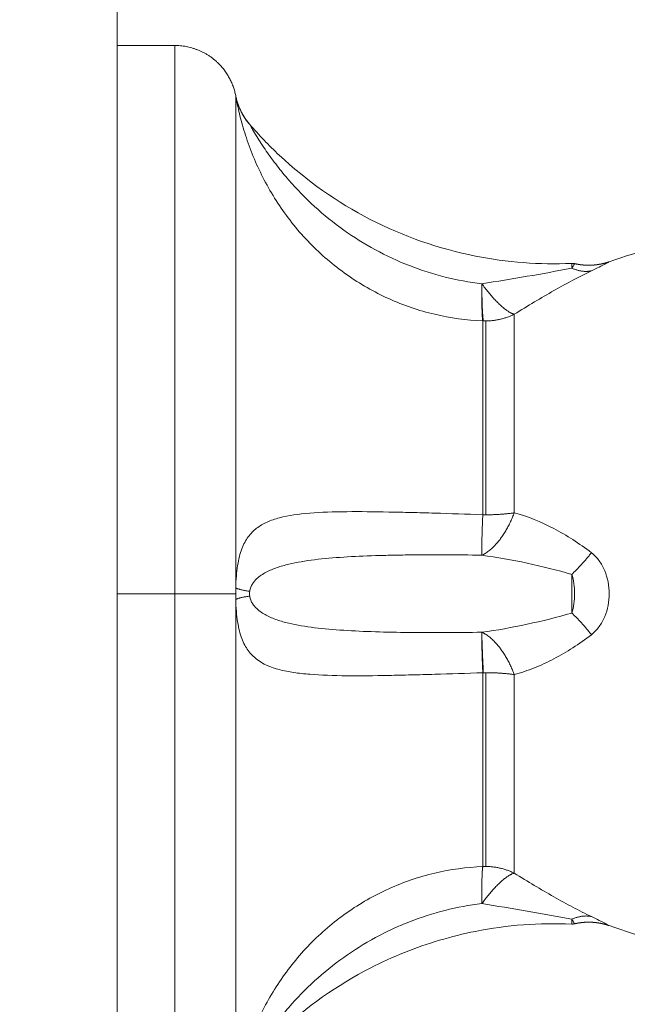
# Model space of a CAD drawing. Units: millimetres. Extents: x 2063.6 to 2075.6, y 2332.9 to 2345.8.
# Drawn here: x 2067.5 to 2067.6, y 2338.2 to 2338.2 of the extents above; entities that cross this region are included whole.
import ezdxf

# ---------------------------------------------------------------- set-up
doc = ezdxf.new("R2010")
doc.units = ezdxf.units.MM
doc.layers.get('0').update_dxf_attribs({"lineweight": 5})
doc.styles.get("Standard").update_dxf_attribs({"font": 'Gothic.ttf'})
doc.dimstyles.get("Standard").update_dxf_attribs({"dimtxt": 0.15, "dimasz": 0.15, "dimexe": 0.0625, "dimexo": 0.0625, "dimgap": 0.01, "dimtad": 0, "dimdec": 1, "dimzin": 0, "dimdsep": 46, "dimtxsty": 'Standard', "dimblk": 'OBLIQUE', "dimblk2": 'OBLIQUE', "dimcen": 0.06, "dimadec": 0, "dimazin": 0, "dimtfac": 1, "dimtdec": 1, "dimtofl": 0, "dimtmove": 0, "dimatfit": 3, "dimldrblk": 'OBLIQUE', "dimfxl": 1, "dimtolj": 1, "dimtzin": 0, "dimarcsym": 0})

# ---------------------------------------------------------------- blocks, each defined once
blk = doc.blocks.new('_Oblique')
at = {"color": 0, "linetype": 'ByBlock', "lineweight": -2}
blk.add_line((-0.5, -0.5), (0.5, 0.5), dxfattribs=at)
blk = doc.blocks.new('*D124')
at = {"color": 0, "lineweight": -2}
for p, q in [((2064.128804, 2336.496238), (2064.128804, 2342.137208)), ((2073.978309, 2336.496238), (2073.978309, 2342.137208)), ((2064.128804, 2342.074708), (2068.849505, 2342.074708)), ((2073.978309, 2342.074708), (2069.257609, 2342.074708))]:
    blk.add_line(p, q, dxfattribs=at)
at = {"layer": 'Defpoints', "color": 0}
for p in [(2073.978309, 2342.074708), (2064.128804, 2336.433738), (2073.978309, 2336.433738)]:
    blk.add_point(p, dxfattribs=at)
at = {"color": 0, "linetype": 'ByBlock', "lineweight": -2, "xscale": 0.15, "yscale": 0.15, "zscale": 0.15, "rotation": 180}
blk.add_blockref('_Oblique', (2064.128804, 2342.074708), dxfattribs=at)
at = {"color": 0, "linetype": 'ByBlock', "lineweight": -2, "xscale": 0.15, "yscale": 0.15, "zscale": 0.15}
blk.add_blockref('_Oblique', (2073.978309, 2342.074708), dxfattribs=at)
at = {"color": 0, "insert": (2069.053557, 2342.074708), "char_height": 0.15, "attachment_point": 5}
blk.add_mtext('\\A1;9.80', dxfattribs=at)

msp = doc.modelspace()

# ---------------------------------------------------------------- linework, layer by layer
for points, weights in [([(2067.534745, 2338.430246), (2067.534745, 2338.029975), (2067.534745, 2337.629738)], [1, 0.99841942979, 0.999500328715]), ([(2067.537533, 2338.226238), (2067.537533, 2338.226238), (2067.537533, 2338.199738)], [1, 0.707106781187, 1]), ([(2067.540477, 2338.223815), (2067.54063, 2338.223037), (2067.541147, 2338.222435)], [0.999999771742, 0.966768038644, 1.00001419726]), ([(2067.540479, 2338.200019), (2067.540479, 2338.223532), (2067.540479, 2338.223806)], [1, 0.715311918258, 1]), ([(2067.541155, 2338.222421), (2067.54063, 2338.223023), (2067.540479, 2338.223806)], [1, 0.966017381682, 1]), ([(2067.557673, 2338.215345), (2067.557234, 2338.21525), (2067.556726, 2338.215476)], [1, 0.971698142358, 1]), ([(2067.552423, 2338.212928), (2067.552362, 2338.213342), (2067.55238, 2338.21472)], [1, 0.896907549779, 1]), ([(2067.55238, 2338.21472), (2067.553356, 2338.213392), (2067.553944, 2338.213248)], [1, 0.86899617946, 1]), ([(2067.552452, 2338.212927), (2067.55238, 2338.213341), (2067.55238, 2338.21472)], [1, 0.896810263644, 1]), ([(2067.553944, 2338.213248), (2067.553296, 2338.212925), (2067.552565, 2338.212925)], [1, 0.971614656877, 1]), ([(2067.553944, 2338.213248), (2067.553944, 2338.211093), (2067.553944, 2338.203648)], [1, 0.87580769098, 1]), ([(2067.552423, 2338.203555), (2067.552423, 2338.210824), (2067.552423, 2338.212928)], [1, 0.875807690981, 1]), ([(2067.552423, 2338.212928), (2067.552438, 2338.212928), (2067.552452, 2338.212927)], [1, 0.999988265064, 1]), ([(2067.552452, 2338.212927), (2067.552509, 2338.212925), (2067.552565, 2338.212925)], [1, 0.999822883058, 1]), ([(2067.552565, 2338.212925), (2067.552565, 2338.210822), (2067.552565, 2338.203554)], [1, 0.87580769098, 1]), ([(2067.55238, 2338.201598), (2067.552362, 2338.202136), (2067.552423, 2338.203555)], [1, 0.896907549779, 1]), ([(2067.55238, 2338.201598), (2067.553356, 2338.202051), (2067.553944, 2338.203648)], [1, 0.86899617946, 1]), ([(2067.552565, 2338.203554), (2067.552494, 2338.203554), (2067.552423, 2338.203555)], [1, 0.999719974331, 1]), ([(2067.553944, 2338.203648), (2067.553296, 2338.203554), (2067.552565, 2338.203554)], [1, 0.971614656877, 1]), ([(2067.557673, 2338.201719), (2067.557234, 2338.201144), (2067.556726, 2338.200673)], [1, 0.971698142358, 1]), ([(2067.537533, 2338.173238), (2067.537533, 2338.173238), (2067.537533, 2338.199738)], [1, 0.707106781187, 1]), ([(2067.537533, 2338.199738), (2067.540002, 2338.199738), (2067.540477, 2338.199738)], [1, 0.772155989234, 1]), ([(2067.541155, 2338.199853), (2067.54063, 2338.199929), (2067.540479, 2338.200019)], [1, 0.966017381682, 1]), ([(2067.541155, 2338.199623), (2067.54063, 2338.199546), (2067.540479, 2338.199457)], [1, 0.966017381681, 1]), ([(2067.540479, 2338.175669), (2067.540479, 2338.175944), (2067.540479, 2338.199457)], [1, 0.715311918258, 1]), ([(2067.557673, 2338.197757), (2067.557234, 2338.198332), (2067.556726, 2338.198803)], [1, 0.971698142358, 1]), ([(2067.552423, 2338.19592), (2067.552362, 2338.197339), (2067.55238, 2338.197877)], [1, 0.896907549779, 1]), ([(2067.55238, 2338.197877), (2067.553356, 2338.197425), (2067.553944, 2338.195828)], [1, 0.86899617946, 1]), ([(2067.552452, 2338.195921), (2067.55238, 2338.19734), (2067.55238, 2338.197877)], [1, 0.896810263644, 1]), ([(2067.552423, 2338.19592), (2067.552438, 2338.195921), (2067.552452, 2338.195921)], [1, 0.999988265064, 1]), ([(2067.552423, 2338.186547), (2067.552423, 2338.188651), (2067.552423, 2338.19592)], [1, 0.875807690981, 1]), ([(2067.552452, 2338.195921), (2067.552509, 2338.195921), (2067.552565, 2338.195921)], [1, 0.999822883058, 1]), ([(2067.553944, 2338.195828), (2067.553296, 2338.195921), (2067.552565, 2338.195921)], [1, 0.971614656877, 1]), ([(2067.552565, 2338.195921), (2067.552565, 2338.188654), (2067.552565, 2338.186551)], [1, 0.87580769098, 1]), ([(2067.553944, 2338.195828), (2067.553944, 2338.188383), (2067.553944, 2338.186228)], [1, 0.875807690981, 1]), ([(2067.55238, 2338.184756), (2067.552362, 2338.186134), (2067.552423, 2338.186547)], [1, 0.896907549779, 1]), ([(2067.552565, 2338.186551), (2067.552494, 2338.186551), (2067.552423, 2338.186547)], [1, 0.999719974331, 1]), ([(2067.553944, 2338.186228), (2067.553296, 2338.186551), (2067.552565, 2338.186551)], [1, 0.971614656877, 1]), ([(2067.55238, 2338.184756), (2067.553356, 2338.186083), (2067.553944, 2338.186228)], [1, 0.86899617946, 1]), ([(2067.557673, 2338.184131), (2067.557234, 2338.184226), (2067.556726, 2338.184)], [1, 0.971698142358, 1])]:
    msp.add_rational_spline(points, weights, degree=2)
for points, degree in [([(2067.534745, 2338.226238), (2067.536139, 2338.226238), (2067.537533, 2338.226238)], 2), ([(2067.540479, 2338.223806), (2067.540478, 2338.223812), (2067.540477, 2338.223815), (2067.540477, 2338.223815)], 3), ([(2067.541147, 2338.222435), (2067.541147, 2338.222435), (2067.54115, 2338.22243), (2067.541155, 2338.222421)], 3), ([(2067.563028, 2338.217029), (2067.561532, 2338.216718), (2067.560034, 2338.216309), (2067.558534, 2338.215784)], 3), ([(2067.556723, 2338.215707), (2067.556769, 2338.215709), (2067.556815, 2338.215705), (2067.55686, 2338.215695)], 3), ([(2067.534745, 2338.199738), (2067.536139, 2338.199738), (2067.537533, 2338.199738)], 2), ([(2067.540477, 2338.199738), (2067.540477, 2338.199831), (2067.540478, 2338.199925), (2067.540479, 2338.200019)], 3), ([(2067.540479, 2338.199457), (2067.540478, 2338.199551), (2067.540477, 2338.199644), (2067.540477, 2338.199738)], 3), ([(2067.541155, 2338.199853), (2067.541145, 2338.199778), (2067.541145, 2338.199698), (2067.541155, 2338.199623)], 3), ([(2067.55686, 2338.183781), (2067.556815, 2338.18377), (2067.556769, 2338.183766), (2067.556723, 2338.183768)], 3), ([(2067.558534, 2338.183692), (2067.560034, 2338.183167), (2067.561532, 2338.182758), (2067.563028, 2338.182447)], 3)]:
    msp.add_open_spline(points, degree=degree)
msp.add_rational_spline([(2067.537533, 2338.226238), (2067.538776, 2338.226238), (2067.539655, 2338.225359), (2067.540301, 2338.224713), (2067.540477, 2338.223815)], [1, 0.853553390593, 0.853553390593, 0.853553390593, 0.932861646394], degree=2, knots=[0, 0, 0, 2.485281, 2.485281, 4.314203, 4.314203, 4.314203])
for points, degree, knots in [([(2067.540479, 2338.223806), (2067.540484, 2338.223778), (2067.540494, 2338.223719), (2067.540525, 2338.223558), (2067.540545, 2338.223454), (2067.540595, 2338.223219), (2067.540624, 2338.223088), (2067.540692, 2338.222808), (2067.54073, 2338.222657), (2067.540859, 2338.222188), (2067.540961, 2338.221859), (2067.5412, 2338.221183), (2067.541338, 2338.220835), (2067.541795, 2338.219813), (2067.542161, 2338.219145), (2067.542807, 2338.218181), (2067.54304, 2338.217864), (2067.543531, 2338.217256), (2067.54379, 2338.216965), (2067.544603, 2338.216128), (2067.545196, 2338.21562), (2067.546486, 2338.214711), (2067.547164, 2338.214324), (2067.548231, 2338.213843), (2067.548594, 2338.213698), (2067.549339, 2338.213444), (2067.549718, 2338.213335), (2067.550861, 2338.213065), (2067.551635, 2338.212958), (2067.552423, 2338.212928)], 3, [0, 0, 0, 0, 0.589126, 0.589126, 1.178251, 1.178251, 1.767377, 1.767377, 2.356503, 2.356503, 3.534754, 3.534754, 4.713006, 4.713006, 7.069508, 7.069508, 8.24776, 8.24776, 9.426011, 9.426011, 11.782514, 11.782514, 14.139017, 14.139017, 15.317268, 15.317268, 16.495519, 16.495519, 18.852022, 18.852022, 18.852022, 18.852022]), ([(2067.541147, 2338.222435), (2067.541599, 2338.221911), (2067.542079, 2338.22141), (2067.543902, 2338.219701), (2067.545384, 2338.218657), (2067.548588, 2338.217011), (2067.550299, 2338.216414), (2067.553601, 2338.215757), (2067.555163, 2338.215638), (2067.556723, 2338.215707)], 3, [3.126127, 3.126127, 3.126127, 3.126127, 5.207917, 5.207917, 10.634846, 10.634846, 16.061775, 16.061775, 20.748788, 20.748788, 20.748788, 20.748788]), ([(2067.541155, 2338.222421), (2067.541166, 2338.222402), (2067.541186, 2338.222367), (2067.541233, 2338.222283), (2067.541262, 2338.222234), (2067.541352, 2338.222079), (2067.541421, 2338.221964), (2067.541635, 2338.221616), (2067.541791, 2338.221376), (2067.542121, 2338.220897), (2067.542296, 2338.220657), (2067.542659, 2338.220189), (2067.542847, 2338.219959), (2067.543432, 2338.219287), (2067.543849, 2338.218859), (2067.544737, 2338.218051), (2067.545211, 2338.217668), (2067.546684, 2338.216619), (2067.547741, 2338.216043), (2067.550004, 2338.215158), (2067.551172, 2338.214862), (2067.55238, 2338.21472)], 3, [0, 0, 0, 0, 0.227157, 0.227157, 0.454314, 0.454314, 0.908627, 0.908627, 1.817255, 1.817255, 2.725882, 2.725882, 3.63451, 3.63451, 5.451765, 5.451765, 7.26902, 7.26902, 10.903529, 10.903529, 14.538039, 14.538039, 14.538039, 14.538039]), ([(2067.55238, 2338.21472), (2067.553118, 2338.214837), (2067.553849, 2338.214956), (2067.555297, 2338.215206), (2067.556015, 2338.215336), (2067.556726, 2338.215476)], 3, [-4.512884, -4.512884, -4.512884, -4.512884, -2.256442, -2.256442, 0, 0, 0, 0]), ([(2067.556726, 2338.215476), (2067.556725, 2338.215551), (2067.556724, 2338.21561), (2067.556723, 2338.215688), (2067.556723, 2338.215707), (2067.556723, 2338.215707)], 3, [0, 0, 0, 0, 0.4874398, 0.4874398, 0.9748796, 0.9748796, 0.9748796, 0.9748796]), ([(2067.556726, 2338.215476), (2067.556783, 2338.21555), (2067.556812, 2338.215604), (2067.556851, 2338.215677), (2067.55686, 2338.215695), (2067.55686, 2338.215695)], 3, [-1.9744461, -1.9744461, -1.9744461, -1.9744461, -1.4808346, -1.4808346, -0.9874144, -0.9874144, -0.9874144, -0.9874144]), ([(2067.55686, 2338.215695), (2067.556928, 2338.21568), (2067.556997, 2338.215666), (2067.557066, 2338.215655), (2067.557136, 2338.215644), (2067.557206, 2338.215636), (2067.557277, 2338.215628), (2067.557348, 2338.215623), (2067.557418, 2338.215618), (2067.55749, 2338.215617), (2067.557561, 2338.215616), (2067.557632, 2338.215618), (2067.557703, 2338.21562), (2067.557774, 2338.215625), (2067.557846, 2338.215631), (2067.557916, 2338.21564), (2067.557987, 2338.215649), (2067.558057, 2338.215661), (2067.558127, 2338.215673), (2067.558196, 2338.215688), (2067.558265, 2338.215704), (2067.558333, 2338.215722), (2067.558401, 2338.215741), (2067.558468, 2338.215762), (2067.558534, 2338.215784)], 2, [0.000017, 0.000017, 0.000017, 1, 1, 2, 2, 3, 3, 4, 4, 5, 5, 6, 6, 7, 7, 8, 8, 9, 9, 10, 10, 11, 11, 11.999738, 11.999738, 11.999738]), ([(2067.557673, 2338.215345), (2067.557816, 2338.215413), (2067.557942, 2338.215476), (2067.558157, 2338.215585), (2067.558247, 2338.215631), (2067.558392, 2338.215708), (2067.558445, 2338.215736), (2067.558516, 2338.215774), (2067.558534, 2338.215784), (2067.558534, 2338.215784)], 3, [0, 0, 0, 0, 0.5739, 0.5739, 1.147801, 1.147801, 1.721701, 1.721701, 2.295602, 2.295602, 2.295602, 2.295602]), ([(2067.553944, 2338.213248), (2067.554274, 2338.213451), (2067.5546, 2338.21365), (2067.55524, 2338.214032), (2067.555554, 2338.214215), (2067.556483, 2338.214742), (2067.557086, 2338.215062), (2067.557673, 2338.215345)], 3, [0, 0, 0, 0, 1.181751, 1.181751, 2.363502, 2.363502, 4.727004, 4.727004, 4.727004, 4.727004]), ([(2067.552423, 2338.203555), (2067.551636, 2338.203585), (2067.55086, 2338.20361), (2067.549716, 2338.203643), (2067.549336, 2338.203654), (2067.548594, 2338.203672), (2067.548231, 2338.203681), (2067.547167, 2338.203701), (2067.54649, 2338.203709), (2067.5452, 2338.203698), (2067.544606, 2338.203679), (2067.543519, 2338.203591), (2067.543022, 2338.20352), (2067.542377, 2338.20335), (2067.542177, 2338.203282), (2067.541809, 2338.203116), (2067.541639, 2338.203019), (2067.541333, 2338.202783), (2067.541197, 2338.202646), (2067.541019, 2338.202402), (2067.540964, 2338.202314), (2067.540862, 2338.202121), (2067.540814, 2338.202016), (2067.540687, 2338.201674), (2067.54062, 2338.201413), (2067.540545, 2338.200937), (2067.540525, 2338.200769), (2067.540494, 2338.20041), (2067.540484, 2338.200216), (2067.540479, 2338.200019)], 3, [0, 0, 0, 0, 2.356664, 2.356664, 3.534996, 3.534996, 4.713328, 4.713328, 7.069992, 7.069992, 9.426656, 9.426656, 11.78332, 11.78332, 12.961652, 12.961652, 14.139984, 14.139984, 15.318316, 15.318316, 15.907482, 15.907482, 16.496648, 16.496648, 17.67498, 17.67498, 18.264146, 18.264146, 18.853312, 18.853312, 18.853312, 18.853312]), ([(2067.557673, 2338.201719), (2067.55738, 2338.201945), (2067.55708, 2338.202156), (2067.556473, 2338.202546), (2067.556166, 2338.202724), (2067.555236, 2338.203211), (2067.554602, 2338.20347), (2067.553944, 2338.203648)], 3, [0, 0, 0, 0, 1.181835, 1.181835, 2.36367, 2.36367, 4.72734, 4.72734, 4.72734, 4.72734]), ([(2067.55238, 2338.201598), (2067.551173, 2338.201623), (2067.550006, 2338.201626), (2067.548596, 2338.20161), (2067.548316, 2338.201605), (2067.547767, 2338.201594), (2067.547498, 2338.201587), (2067.546704, 2338.201562), (2067.546193, 2338.201539), (2067.545211, 2338.201476), (2067.544737, 2338.201435), (2067.543849, 2338.201325), (2067.543432, 2338.201257), (2067.542846, 2338.201117), (2067.542658, 2338.201064), (2067.542294, 2338.200939), (2067.542119, 2338.200867), (2067.541789, 2338.200693), (2067.541632, 2338.200591), (2067.541418, 2338.200386), (2067.541351, 2338.20031), (2067.541261, 2338.200166), (2067.541233, 2338.200113), (2067.541186, 2338.199995), (2067.541166, 2338.199927), (2067.541155, 2338.199853)], 3, [-14.530014, -14.530014, -14.530014, -14.530014, -10.89751, -10.89751, -9.989385, -9.989385, -9.081259, -9.081259, -7.265007, -7.265007, -5.448755, -5.448755, -3.632503, -3.632503, -2.724378, -2.724378, -1.816252, -1.816252, -0.908126, -0.908126, -0.454063, -0.454063, -0.227031, -0.227031, 0, 0, 0, 0]), ([(2067.556726, 2338.200673), (2067.556015, 2338.200877), (2067.555296, 2338.201057), (2067.553847, 2338.20137), (2067.553118, 2338.201504), (2067.55238, 2338.201598)], 3, [-4.512884, -4.512884, -4.512884, -4.512884, -2.256442, -2.256442, 0, 0, 0, 0]), ([(2067.557673, 2338.197757), (2067.557816, 2338.197867), (2067.557942, 2338.198001), (2067.558158, 2338.198296), (2067.558247, 2338.198458), (2067.558392, 2338.198806), (2067.558445, 2338.198986), (2067.558516, 2338.199356), (2067.558535, 2338.199548), (2067.558534, 2338.19993), (2067.558517, 2338.200119), (2067.558445, 2338.200493), (2067.55839, 2338.200675), (2067.558246, 2338.201019), (2067.558155, 2338.201184), (2067.557939, 2338.201478), (2067.557816, 2338.201608), (2067.557673, 2338.201719)], 3, [0, 0, 0, 0, 0.5739, 0.5739, 1.1478, 1.1478, 1.7217, 1.7217, 2.2956, 2.2956, 2.8695, 2.8695, 3.4434, 3.4434, 4.0173, 4.0173, 4.5912, 4.5912, 4.5912, 4.5912]), ([(2067.556726, 2338.198803), (2067.556725, 2338.198946), (2067.556724, 2338.1991), (2067.556723, 2338.199413), (2067.556723, 2338.199574), (2067.556723, 2338.1999), (2067.556723, 2338.200063), (2067.556724, 2338.200379), (2067.556725, 2338.200529), (2067.556726, 2338.200673)], 3, [0, 0, 0, 0, 0.48744, 0.48744, 0.97488, 0.97488, 1.462319, 1.462319, 1.949759, 1.949759, 1.949759, 1.949759]), ([(2067.556726, 2338.198803), (2067.556783, 2338.198939), (2067.556812, 2338.199093), (2067.556851, 2338.199411), (2067.55686, 2338.199574), (2067.55686, 2338.199902), (2067.556851, 2338.200066), (2067.556811, 2338.200382), (2067.556783, 2338.200537), (2067.556726, 2338.200673)], 3, [-1.974446, -1.974446, -1.974446, -1.974446, -1.480835, -1.480835, -0.987223, -0.987223, -0.493612, -0.493612, 0, 0, 0, 0]), ([(2067.540479, 2338.199457), (2067.540484, 2338.199259), (2067.540494, 2338.199066), (2067.540525, 2338.198705), (2067.540545, 2338.198534), (2067.540595, 2338.19822), (2067.540624, 2338.198076), (2067.540692, 2338.197809), (2067.54073, 2338.197685), (2067.540859, 2338.197342), (2067.540961, 2338.197153), (2067.5412, 2338.196826), (2067.541338, 2338.196688), (2067.541795, 2338.196338), (2067.542161, 2338.196183), (2067.542807, 2338.196012), (2067.54304, 2338.195966), (2067.543531, 2338.195892), (2067.54379, 2338.195863), (2067.544603, 2338.195797), (2067.545196, 2338.195778), (2067.546486, 2338.195767), (2067.547164, 2338.195775), (2067.548231, 2338.195795), (2067.548594, 2338.195803), (2067.549339, 2338.195822), (2067.549718, 2338.195832), (2067.550861, 2338.195866), (2067.551635, 2338.19589), (2067.552423, 2338.19592)], 3, [0, 0, 0, 0, 0.589126, 0.589126, 1.178251, 1.178251, 1.767377, 1.767377, 2.356503, 2.356503, 3.534754, 3.534754, 4.713006, 4.713006, 7.069508, 7.069508, 8.24776, 8.24776, 9.426011, 9.426011, 11.782514, 11.782514, 14.139017, 14.139017, 15.317268, 15.317268, 16.495519, 16.495519, 18.852022, 18.852022, 18.852022, 18.852022]), ([(2067.541155, 2338.199623), (2067.541166, 2338.199549), (2067.541186, 2338.199481), (2067.541233, 2338.199361), (2067.541262, 2338.199308), (2067.541352, 2338.199165), (2067.541421, 2338.199087), (2067.541635, 2338.198882), (2067.541791, 2338.198782), (2067.542121, 2338.198608), (2067.542296, 2338.198536), (2067.542659, 2338.198411), (2067.542847, 2338.198358), (2067.543432, 2338.198218), (2067.543849, 2338.19815), (2067.544737, 2338.19804), (2067.545211, 2338.198), (2067.546684, 2338.197905), (2067.547741, 2338.197876), (2067.550004, 2338.19785), (2067.551172, 2338.197853), (2067.55238, 2338.197877)], 3, [0, 0, 0, 0, 0.227157, 0.227157, 0.454314, 0.454314, 0.908627, 0.908627, 1.817255, 1.817255, 2.725882, 2.725882, 3.63451, 3.63451, 5.451765, 5.451765, 7.26902, 7.26902, 10.903529, 10.903529, 14.538039, 14.538039, 14.538039, 14.538039]), ([(2067.55238, 2338.197877), (2067.553118, 2338.197972), (2067.553849, 2338.198106), (2067.555297, 2338.198419), (2067.556015, 2338.198598), (2067.556726, 2338.198803)], 3, [-4.512884, -4.512884, -4.512884, -4.512884, -2.256442, -2.256442, 0, 0, 0, 0]), ([(2067.553944, 2338.195828), (2067.554274, 2338.195917), (2067.5546, 2338.196028), (2067.55524, 2338.196284), (2067.555554, 2338.196431), (2067.556483, 2338.196917), (2067.557086, 2338.197303), (2067.557673, 2338.197757)], 3, [0, 0, 0, 0, 1.181751, 1.181751, 2.363502, 2.363502, 4.727004, 4.727004, 4.727004, 4.727004]), ([(2067.552423, 2338.186547), (2067.551636, 2338.186517), (2067.55086, 2338.186411), (2067.549716, 2338.18614), (2067.549336, 2338.18603), (2067.548594, 2338.185777), (2067.548231, 2338.185633), (2067.547167, 2338.185153), (2067.54649, 2338.184767), (2067.5452, 2338.183859), (2067.544606, 2338.183351), (2067.543519, 2338.182232), (2067.543022, 2338.181616), (2067.542377, 2338.180653), (2067.542177, 2338.180325), (2067.541809, 2338.179656), (2067.541639, 2338.179315), (2067.541333, 2338.178627), (2067.541197, 2338.178285), (2067.541019, 2338.177782), (2067.540964, 2338.177615), (2067.540862, 2338.177288), (2067.540814, 2338.177126), (2067.540687, 2338.17666), (2067.54062, 2338.176375), (2067.54057, 2338.176138)], 3, [0, 0, 0, 0, 2.356664, 2.356664, 3.534996, 3.534996, 4.713328, 4.713328, 7.069992, 7.069992, 9.426656, 9.426656, 11.78332, 11.78332, 12.961652, 12.961652, 14.139984, 14.139984, 15.318316, 15.318316, 15.907482, 15.907482, 16.496648, 16.496648, 17.673294, 17.673294, 17.673294, 17.673294]), ([(2067.557673, 2338.184131), (2067.55738, 2338.184272), (2067.55708, 2338.184423), (2067.556473, 2338.184744), (2067.556166, 2338.184913), (2067.555236, 2338.185441), (2067.554602, 2338.185822), (2067.553944, 2338.186228)], 3, [0, 0, 0, 0, 1.181835, 1.181835, 2.36367, 2.36367, 4.72734, 4.72734, 4.72734, 4.72734]), ([(2067.55238, 2338.184756), (2067.551173, 2338.184613), (2067.550006, 2338.184318), (2067.548596, 2338.183767), (2067.548316, 2338.183648), (2067.547767, 2338.183393), (2067.547498, 2338.183257), (2067.546704, 2338.182826), (2067.546193, 2338.182508), (2067.545211, 2338.181808), (2067.544737, 2338.181425), (2067.543849, 2338.180616), (2067.543432, 2338.180189), (2067.542846, 2338.179515), (2067.542658, 2338.179285), (2067.542294, 2338.178816), (2067.542119, 2338.178576), (2067.541789, 2338.178097), (2067.541632, 2338.177855), (2067.541418, 2338.177508), (2067.541351, 2338.177395), (2067.541261, 2338.17724), (2067.541233, 2338.177192), (2067.541186, 2338.177109), (2067.541166, 2338.177073), (2067.541155, 2338.177055)], 3, [-14.530014, -14.530014, -14.530014, -14.530014, -10.89751, -10.89751, -9.989385, -9.989385, -9.081259, -9.081259, -7.265007, -7.265007, -5.448755, -5.448755, -3.632503, -3.632503, -2.724378, -2.724378, -1.816252, -1.816252, -0.908126, -0.908126, -0.454063, -0.454063, -0.227031, -0.227031, 0, 0, 0, 0]), ([(2067.556726, 2338.184), (2067.556015, 2338.184139), (2067.555296, 2338.18427), (2067.553847, 2338.18452), (2067.553118, 2338.184639), (2067.55238, 2338.184756)], 3, [-4.512884, -4.512884, -4.512884, -4.512884, -2.256442, -2.256442, 0, 0, 0, 0]), ([(2067.556723, 2338.183768), (2067.556723, 2338.183768), (2067.556723, 2338.183788), (2067.556724, 2338.183866), (2067.556725, 2338.183924), (2067.556726, 2338.184)], 3, [0.9757244, 0.9757244, 0.9757244, 0.9757244, 1.4623193, 1.4623193, 1.9497591, 1.9497591, 1.9497591, 1.9497591]), ([(2067.55686, 2338.183781), (2067.55686, 2338.183781), (2067.556851, 2338.183799), (2067.556811, 2338.183871), (2067.556783, 2338.183925), (2067.556726, 2338.184)], 3, [-0.987223, -0.987223, -0.987223, -0.987223, -0.4936115, -0.4936115, 0, 0, 0, 0]), ([(2067.558534, 2338.183692), (2067.558534, 2338.183692), (2067.558517, 2338.183701), (2067.558445, 2338.18374), (2067.55839, 2338.183769), (2067.558246, 2338.183844), (2067.558155, 2338.183892), (2067.557939, 2338.184001), (2067.557816, 2338.184062), (2067.557673, 2338.184131)], 3, [0.001412, 0.001412, 0.001412, 0.001412, 0.573899, 0.573899, 1.147799, 1.147799, 1.721698, 1.721698, 2.295598, 2.295598, 2.295598, 2.295598]), ([(2067.556723, 2338.183768), (2067.555162, 2338.183838), (2067.5536, 2338.183719), (2067.550896, 2338.183181), (2067.549745, 2338.182839), (2067.548633, 2338.182393)], 3, [0.523489, 0.523489, 0.523489, 0.523489, 5.215797, 5.215797, 8.819671, 8.819671, 8.819671, 8.819671]), ([(2067.558534, 2338.183692), (2067.558468, 2338.183713), (2067.558401, 2338.183735), (2067.558333, 2338.183753), (2067.558265, 2338.183772), (2067.558196, 2338.183787), (2067.558127, 2338.183803), (2067.558057, 2338.183815), (2067.557987, 2338.183827), (2067.557916, 2338.183836), (2067.557846, 2338.183845), (2067.557774, 2338.18385), (2067.557703, 2338.183856), (2067.557632, 2338.183858), (2067.557561, 2338.18386), (2067.55749, 2338.183859), (2067.557418, 2338.183857), (2067.557348, 2338.183853), (2067.557277, 2338.183848), (2067.557206, 2338.18384), (2067.557136, 2338.183832), (2067.557066, 2338.183821), (2067.556997, 2338.18381), (2067.556928, 2338.183795), (2067.55686, 2338.183781)], 2, [0.000262, 0.000262, 0.000262, 1, 1, 2, 2, 3, 3, 4, 4, 5, 5, 6, 6, 7, 7, 8, 8, 9, 9, 10, 10, 11, 11, 11.999983, 11.999983, 11.999983]), ([(2067.548633, 2338.182393), (2067.548073, 2338.182168), (2067.547523, 2338.181917), (2067.545384, 2338.180818), (2067.543902, 2338.179775), (2067.542079, 2338.178066), (2067.541599, 2338.177565), (2067.541147, 2338.17704)], 3, [8.819671, 8.819671, 8.819671, 8.819671, 10.637358, 10.637358, 16.058178, 16.058178, 18.13763, 18.13763, 18.13763, 18.13763])]:
    msp.add_open_spline(points, degree=degree, knots=knots)

# ---------------------------------------------------------------- dimensions: what is measured, and where the dimension line sits
dim = msp.add_linear_dim(base=(2073.978309, 2342.074708), p1=(2064.128804, 2336.433738), p2=(2073.978309, 2336.433738), dimstyle='Standard', override={"dimdec": 2, "dimrnd": 0.1, "dimtxsty": 'Standard', "dimldrblk": 'Oblique'})
dim.commit()
dim.dimension.update_dxf_attribs({"geometry": '*D124', "text_midpoint": (2069.053557, 2342.074708)})

doc.saveas('drawing.dxf')
